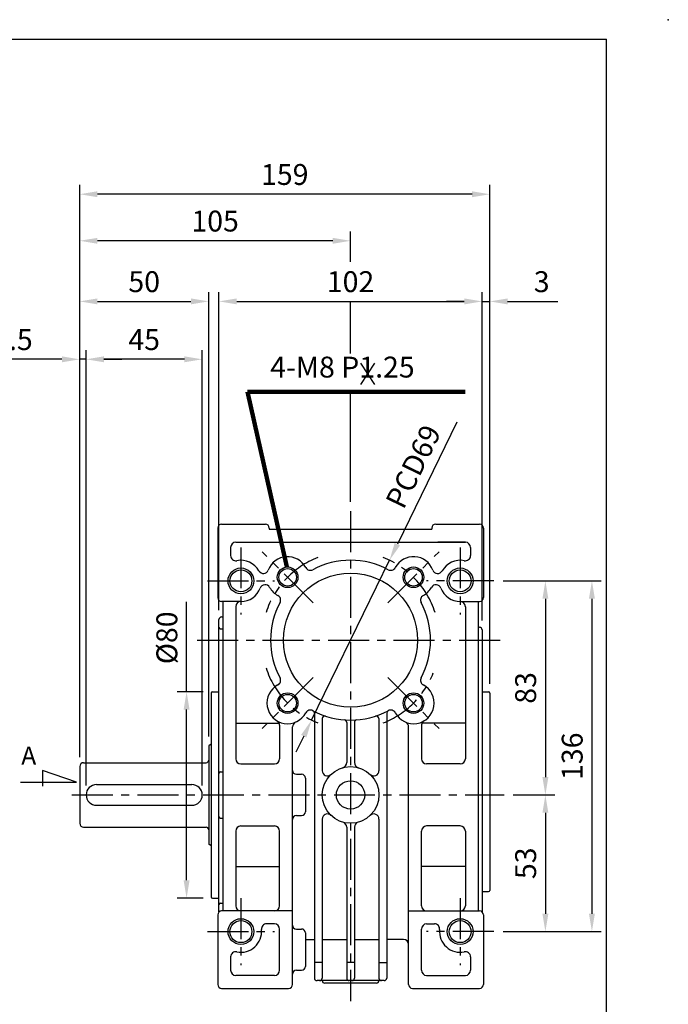
# Model space of a CAD drawing. Extents: x 0 to 804, y 0 to 585.
# Drawn here: x 553 to 804, y 203 to 585 of the extents above; entities that cross this region are included whole.
import ezdxf

# ---------------------------------------------------------------- set-up
doc = ezdxf.new("R2010")
doc.units = 0
doc.header["$LTSCALE"] = 0.5
doc.linetypes.add('CENTER', pattern=[50.8, 31.75, -6.35, 6.35, -6.35])
doc.layers.get('Defpoints').update_dxf_attribs({"linetype": 'CONTINUOUS'})
for name, color, linetype in [('BORDER', 5, 'CONTINUOUS'), ('CENTER', 6, 'CENTER'), ('DIM', 3, 'CONTINUOUS'), ('HACHURE', 1, 'CONTINUOUS'), ('MAIN', 7, 'CONTINUOUS')]:
    doc.layers.add(name, color=color, linetype=linetype)
doc.styles.add('CHINA', font='romanc.shx', dxfattribs={"bigfont": 'china.shx'})
doc.dimstyles.new('CHINA', dxfattribs={"dimtxt": 2.7, "dimasz": 2.3, "dimexe": 1.5, "dimexo": 1.5, "dimgap": 1.5, "dimtad": 1, "dimdec": 4, "dimlfac": -1, "dimzin": 9, "dimdsep": 46, "dimtxsty": 'CHINA', "dimcen": 0, "dimclrd": 256, "dimclre": 256, "dimclrt": 256, "dimadec": 0, "dimazin": 0, "dimtfac": 1, "dimtdec": 3, "dimtofl": 0, "dimtmove": 0, "dimatfit": 3, "dimfxl": 0, "dimtolj": 1, "dimtzin": 9, "dimarcsym": 0})

# ---------------------------------------------------------------- blocks, each defined once
blk = doc.blocks.new('*D3')
at = {"layer": 'Defpoints', "color": 0}
for p in [(731.82, 475.76), (629.82, 352.38), (731.82, 348.38)]:
    blk.add_point(p, dxfattribs=at)
at = {"layer": 'DIM'}
for p, q in [((629.82, 355.98), (629.82, 479.36)), ((731.82, 351.98), (731.82, 479.36)), ((636.72, 475.76), (724.92, 475.76))]:
    blk.add_line(p, q, dxfattribs=at)
for points in [[(636.72, 476.91), (636.72, 474.61), (629.82, 475.76)], [(724.92, 476.91), (724.92, 474.61), (731.82, 475.76)]]:
    blk.add_solid(points, dxfattribs=at)
at = {"layer": 'DIM', "insert": (680.82, 483.41), "char_height": 8.1, "attachment_point": 5, "style": 'CHINA'}
blk.add_mtext('\\A1;102', dxfattribs=at)
blk = doc.blocks.new('*D4')
at = {"layer": 'Defpoints', "color": 0}
for p in [(734.82, 475.76), (731.82, 348.38), (734.82, 323.88)]:
    blk.add_point(p, dxfattribs=at)
at = {"layer": 'DIM'}
for p, q in [((731.82, 351.98), (731.82, 479.36)), ((734.82, 327.48), (734.82, 479.36)), ((724.92, 475.76), (718.02, 475.76)), ((731.82, 475.76), (734.82, 475.76)), ((741.72, 475.76), (761.22, 475.76))]:
    blk.add_line(p, q, dxfattribs=at)
for points in [[(724.92, 476.91), (724.92, 474.61), (731.82, 475.76)], [(741.72, 476.91), (741.72, 474.61), (734.82, 475.76)]]:
    blk.add_solid(points, dxfattribs=at)
at = {"layer": 'DIM', "insert": (754.92, 483.41), "char_height": 8.1, "attachment_point": 5, "style": 'CHINA'}
blk.add_mtext('\\A1;3', dxfattribs=at)
blk = doc.blocks.new('*D5')
at = {"layer": 'Defpoints', "color": 0}
for p in [(575.82, 499.26), (680.82, 487.46), (575.82, 295.38)]:
    blk.add_point(p, dxfattribs=at)
at = {"layer": 'DIM'}
for p, q in [((575.82, 298.98), (575.82, 502.86)), ((680.82, 491.06), (680.82, 502.86)), ((673.92, 499.26), (582.72, 499.26))]:
    blk.add_line(p, q, dxfattribs=at)
for points in [[(582.72, 500.41), (582.72, 498.11), (575.82, 499.26)], [(673.92, 500.41), (673.92, 498.11), (680.82, 499.26)]]:
    blk.add_solid(points, dxfattribs=at)
at = {"layer": 'DIM', "insert": (628.32, 506.91), "char_height": 8.1, "attachment_point": 5, "style": 'CHINA'}
blk.add_mtext('\\A1;105', dxfattribs=at)
blk = doc.blocks.new('*D6')
at = {"layer": 'Defpoints', "color": 0}
for p in [(625.82, 475.76), (625.82, 303.42), (575.82, 295.38)]:
    blk.add_point(p, dxfattribs=at)
at = {"layer": 'DIM'}
for p, q in [((575.82, 298.98), (575.82, 479.36)), ((625.82, 307.02), (625.82, 479.36)), ((582.72, 475.76), (618.92, 475.76))]:
    blk.add_line(p, q, dxfattribs=at)
for points in [[(582.72, 476.91), (582.72, 474.61), (575.82, 475.76)], [(618.92, 476.91), (618.92, 474.61), (625.82, 475.76)]]:
    blk.add_solid(points, dxfattribs=at)
at = {"layer": 'DIM', "insert": (600.82, 483.41), "char_height": 8.1, "attachment_point": 5, "style": 'CHINA'}
blk.add_mtext('\\A1;50', dxfattribs=at)
blk = doc.blocks.new('*D7')
at = {"layer": 'Defpoints', "color": 0}
for p in [(578.32, 453.3), (578.32, 284.38), (623.32, 284.38)]:
    blk.add_point(p, dxfattribs=at)
at = {"layer": 'DIM'}
for p, q in [((578.32, 287.98), (578.32, 456.9)), ((623.32, 287.98), (623.32, 456.9)), ((616.42, 453.3), (585.22, 453.3))]:
    blk.add_line(p, q, dxfattribs=at)
for points in [[(585.22, 454.45), (585.22, 452.15), (578.32, 453.3)], [(616.42, 454.45), (616.42, 452.15), (623.32, 453.3)]]:
    blk.add_solid(points, dxfattribs=at)
at = {"layer": 'DIM', "insert": (600.82, 460.95), "char_height": 8.1, "attachment_point": 5, "style": 'CHINA'}
blk.add_mtext('\\A1;45', dxfattribs=at)
blk = doc.blocks.new('*D8')
at = {"layer": 'Defpoints', "color": 0}
for p in [(578.32, 453.3), (575.82, 295.38), (578.32, 284.38)]:
    blk.add_point(p, dxfattribs=at)
at = {"layer": 'DIM'}
for p, q in [((575.82, 298.98), (575.82, 456.9)), ((578.32, 287.98), (578.32, 456.9)), ((568.92, 453.3), (537.85, 453.3)), ((578.32, 453.3), (575.82, 453.3)), ((585.22, 453.3), (592.12, 453.3))]:
    blk.add_line(p, q, dxfattribs=at)
for points in [[(568.92, 454.45), (568.92, 452.15), (575.82, 453.3)], [(585.22, 454.45), (585.22, 452.15), (578.32, 453.3)]]:
    blk.add_solid(points, dxfattribs=at)
at = {"layer": 'DIM', "insert": (549.94, 460.95), "char_height": 8.1, "attachment_point": 5, "style": 'CHINA'}
blk.add_mtext('\\A1;2.5', dxfattribs=at)
blk = doc.blocks.new('*D9')
at = {"layer": 'Defpoints', "color": 0}
for p in [(575.82, 517.32), (734.82, 323.88), (575.82, 295.38)]:
    blk.add_point(p, dxfattribs=at)
at = {"layer": 'DIM'}
for p, q in [((575.82, 298.98), (575.82, 520.92)), ((734.82, 327.48), (734.82, 520.92)), ((727.92, 517.32), (582.72, 517.32))]:
    blk.add_line(p, q, dxfattribs=at)
for points in [[(582.72, 518.47), (582.72, 516.17), (575.82, 517.32)], [(727.92, 518.47), (727.92, 516.17), (734.82, 517.32)]]:
    blk.add_solid(points, dxfattribs=at)
at = {"layer": 'DIM', "insert": (655.32, 524.97), "char_height": 8.1, "attachment_point": 5, "style": 'CHINA'}
blk.add_mtext('\\A1;159', dxfattribs=at)
blk = doc.blocks.new('*D10')
at = {"layer": 'Defpoints', "color": 0}
for p in [(736.32, 367.38), (740.32, 284.38), (756.35, 284.38)]:
    blk.add_point(p, dxfattribs=at)
at = {"layer": 'DIM'}
for p, q in [((739.92, 367.38), (759.95, 367.38)), ((756.35, 360.48), (756.35, 291.28)), ((743.92, 284.38), (759.95, 284.38))]:
    blk.add_line(p, q, dxfattribs=at)
for points in [[(755.2, 360.48), (757.5, 360.48), (756.35, 367.38)], [(755.2, 291.28), (757.5, 291.28), (756.35, 284.38)]]:
    blk.add_solid(points, dxfattribs=at)
at = {"layer": 'DIM', "insert": (748.7, 325.88), "char_height": 8.1, "attachment_point": 5, "rotation": 90, "style": 'CHINA'}
blk.add_mtext('\\A1;83', dxfattribs=at)
blk = doc.blocks.new('*D11')
at = {"layer": 'Defpoints', "color": 0}
for p in [(740.32, 284.38), (736.32, 231.38), (756.35, 231.38)]:
    blk.add_point(p, dxfattribs=at)
at = {"layer": 'DIM'}
for p, q in [((743.92, 284.38), (759.95, 284.38)), ((756.35, 277.48), (756.35, 238.28)), ((739.92, 231.38), (759.95, 231.38))]:
    blk.add_line(p, q, dxfattribs=at)
for points in [[(755.2, 277.48), (757.5, 277.48), (756.35, 284.38)], [(755.2, 238.28), (757.5, 238.28), (756.35, 231.38)]]:
    blk.add_solid(points, dxfattribs=at)
at = {"layer": 'DIM', "insert": (748.7, 257.88), "char_height": 8.1, "attachment_point": 5, "rotation": 90, "style": 'CHINA'}
blk.add_mtext('\\A1;53', dxfattribs=at)
blk = doc.blocks.new('*D29')
at = {"layer": 'Defpoints', "color": 0}
for p in [(736.32, 367.38), (736.32, 231.38), (774.39, 231.38)]:
    blk.add_point(p, dxfattribs=at)
at = {"layer": 'DIM'}
for p, q in [((739.92, 367.38), (777.99, 367.38)), ((774.39, 360.48), (774.39, 238.28)), ((739.92, 231.38), (777.99, 231.38))]:
    blk.add_line(p, q, dxfattribs=at)
for points in [[(773.24, 360.48), (775.54, 360.48), (774.39, 367.38)], [(773.24, 238.28), (775.54, 238.28), (774.39, 231.38)]]:
    blk.add_solid(points, dxfattribs=at)
at = {"layer": 'DIM', "insert": (766.74, 299.38), "char_height": 8.1, "attachment_point": 5, "rotation": 90, "style": 'CHINA'}
blk.add_mtext('\\A1;136', dxfattribs=at)
blk = doc.blocks.new('*D35')
at = {"layer": 'Defpoints', "color": 0}
for p in [(695.94, 375.4), (665.71, 313.37)]:
    blk.add_point(p, dxfattribs=at)
at = {"layer": 'DIM'}
for p, q in [((722.03, 428.95), (698.96, 381.6)), ((665.71, 313.37), (695.94, 375.4)), ((662.69, 307.17), (659.66, 300.97))]:
    blk.add_line(p, q, dxfattribs=at)
for points in [[(697.92, 382.1), (699.99, 381.1), (695.94, 375.4)], [(661.65, 307.67), (663.72, 306.66), (665.71, 313.37)]]:
    blk.add_solid(points, dxfattribs=at)
at = {"layer": 'DIM', "insert": (705.13, 411.73), "char_height": 8.1, "attachment_point": 5, "rotation": 64.0194, "style": 'CHINA'}
blk.add_mtext('\\A1;PCD69', dxfattribs=at)
blk = doc.blocks.new('*D36')
at = {"layer": 'Defpoints', "color": 0}
for p in [(627.32, 324.38), (617.26, 244.38), (627.32, 244.38)]:
    blk.add_point(p, dxfattribs=at)
at = {"layer": 'DIM'}
for p, q in [((617.26, 324.38), (617.26, 359.31)), ((623.72, 324.38), (613.66, 324.38)), ((617.26, 251.28), (617.26, 317.48)), ((623.72, 244.38), (613.66, 244.38))]:
    blk.add_line(p, q, dxfattribs=at)
for points in [[(616.11, 317.48), (618.41, 317.48), (617.26, 324.38)], [(616.11, 251.28), (618.41, 251.28), (617.26, 244.38)]]:
    blk.add_solid(points, dxfattribs=at)
at = {"layer": 'DIM', "insert": (609.61, 345.3), "char_height": 8.1, "attachment_point": 5, "rotation": 90, "style": 'CHINA'}
blk.add_mtext('\\A1;%%C80', dxfattribs=at)

msp = doc.modelspace()

# ---------------------------------------------------------------- linework, layer by layer
at = {"layer": 'BORDER'}
for p in [(3, 577.5), (780, 10.5)]:
    msp.add_line(p, (780, 577.5), dxfattribs=at)
msp.add_lwpolyline([(552.813, 289.285), (574.537, 289.285), (561.409, 293.798), (561.409, 287.837)], dxfattribs=at)
at = {"layer": 'CENTER'}
for p, q in [((680.822, 394.385), (680.822, 204.385)), ((638.322, 380.385), (638.322, 354.385)), ((666.326, 358.88), (646.527, 378.679)), ((695.318, 358.88), (715.117, 378.679)), ((723.322, 380.385), (723.322, 354.385)), ((625.322, 367.385), (651.322, 367.385)), ((736.322, 367.385), (710.322, 367.385)), ((621.322, 344.385), (740.322, 344.385)), ((666.326, 329.889), (646.527, 310.09)), ((695.318, 329.889), (715.117, 310.09)), ((572.822, 284.385), (740.322, 284.385)), ((638.322, 244.385), (638.322, 218.385)), ((723.322, 244.385), (723.322, 218.385)), ((625.322, 231.385), (651.322, 231.385)), ((736.322, 231.385), (710.322, 231.385))]:
    msp.add_line(p, q, dxfattribs=at)
for start, end in [(111.58698, 161.81604), (18.18396, 68.41302), (198.18396, 248.41302), (291.58698, 338.41302)]:
    msp.add_arc((680.822, 344.385), 34.5, start, end, dxfattribs=at)
at = {"layer": 'DIM'}
for p, q in [((680.822, 455.503), (680.822, 475.763)), ((684.694, 451.834), (690.054, 443.546)), ((690.054, 451.834), (684.694, 443.546)), ((680.822, 397.985), (680.822, 440.706))]:
    msp.add_line(p, q, dxfattribs=at)
at = {"layer": 'HACHURE'}
for centre, radius in [((638.322, 367.385), 5), ((656.427, 368.78), 4), ((705.217, 368.78), 4), ((723.322, 367.385), 5), ((656.427, 319.99), 4), ((705.217, 319.99), 4), ((638.322, 231.385), 5), ((723.322, 231.385), 5)]:
    msp.add_circle(centre, radius, dxfattribs=at)
at = {"layer": 'MAIN'}
for p, q in [((629.322, 387.885), (629.322, 360.885)), ((630.822, 389.385), (647.822, 389.385)), ((649.322, 387.885), (649.322, 387.385)), ((649.322, 387.385), (712.322, 387.385)), ((712.322, 387.885), (712.322, 387.385)), ((713.822, 389.385), (730.822, 389.385)), ((732.322, 387.885), (732.322, 360.885)), ((636.322, 382.385), (725.322, 382.385)), ((725.322, 382.385), (714.659, 382.385)), ((634.322, 380.385), (634.322, 377.183)), ((727.322, 380.385), (727.322, 377.183)), ((638.322, 359.385), (630.822, 359.385)), ((631.322, 359.385), (631.322, 239.385)), ((723.322, 359.385), (730.822, 359.385)), ((730.322, 359.385), (730.322, 239.385)), ((636.322, 357.385), (636.322, 298.426)), ((725.322, 357.385), (725.322, 298.426)), ((629.822, 239.003), (629.822, 352.385)), ((630.822, 353.385), (631.322, 353.385)), ((630.322, 348.759), (631.322, 348.759)), ((730.322, 349.385), (730.822, 349.385)), ((731.822, 348.385), (731.822, 239.003)), ((626.822, 323.885), (626.822, 244.885)), ((627.322, 324.385), (629.822, 324.385)), ((731.822, 324.385), (734.322, 324.385)), ((734.822, 323.885), (734.822, 247.385)), ((666.822, 316.118), (666.822, 213.385)), ((669.822, 313.987), (669.822, 293.766)), ((691.822, 313.987), (691.822, 293.766)), ((694.822, 316.118), (694.822, 213.385)), ((636.322, 312.183), (653.158, 312.183)), ((653.322, 311.391), (653.322, 298.426)), ((658.322, 210.885), (658.322, 310.779)), ((679.322, 312.483), (679.322, 296.905)), ((682.322, 312.483), (682.322, 296.905)), ((703.322, 210.885), (703.322, 310.779)), ((708.322, 311.391), (708.322, 298.426)), ((725.322, 312.183), (708.486, 312.183)), ((626.822, 304.125), (625.822, 303.425)), ((625.822, 303.425), (625.822, 265.345)), ((575.822, 295.385), (575.822, 273.385)), ((577.322, 296.885), (624.822, 296.885)), ((638.322, 296.426), (651.322, 296.426)), ((723.322, 296.426), (710.322, 296.426)), ((630.322, 293.385), (631.322, 293.385)), ((659.822, 292.385), (661.822, 292.385)), ((663.322, 290.885), (663.322, 277.885)), ((582.322, 288.385), (619.322, 288.385)), ((582.322, 280.385), (619.322, 280.385)), ((630.322, 275.385), (631.322, 275.385)), ((659.822, 276.385), (661.822, 276.385)), ((669.822, 275.004), (669.822, 213.385)), ((691.822, 275.004), (691.822, 213.385)), ((577.322, 271.885), (624.822, 271.885)), ((638.322, 272.343), (651.322, 272.343)), ((679.322, 271.865), (679.322, 213.385)), ((682.322, 271.865), (682.322, 213.385)), ((723.322, 272.343), (710.322, 272.343)), ((636.322, 270.343), (636.322, 241.385)), ((653.322, 241.385), (653.322, 270.343)), ((708.322, 241.385), (708.322, 270.343)), ((725.322, 270.343), (725.322, 241.385)), ((626.822, 264.645), (625.822, 265.345)), ((636.322, 256.586), (653.322, 256.586)), ((725.322, 256.586), (708.322, 256.586)), ((627.322, 244.385), (629.822, 244.385)), ((731.822, 246.885), (734.322, 246.885)), ((630.322, 242.375), (631.322, 242.375)), ((629.322, 237.885), (629.322, 210.885)), ((658.322, 239.385), (630.822, 239.385)), ((703.322, 239.385), (730.822, 239.385)), ((732.322, 237.885), (732.322, 210.885)), ((651.322, 234.385), (648.272, 234.385)), ((710.322, 234.385), (713.372, 234.385)), ((653.322, 216.385), (653.322, 232.385)), ((659.822, 232.385), (661.822, 232.385)), ((663.322, 230.885), (663.322, 217.885)), ((708.322, 216.385), (708.322, 232.385)), ((663.322, 228.385), (666.822, 228.385)), ((669.822, 228.385), (679.322, 228.385)), ((682.322, 228.385), (691.822, 228.385)), ((701.322, 228.385), (694.822, 228.385)), ((634.322, 221.587), (634.322, 216.385)), ((727.322, 221.587), (727.322, 216.385)), ((669.822, 219.385), (666.822, 219.385)), ((682.322, 219.385), (679.322, 219.385)), ((691.822, 219.385), (694.822, 219.385)), ((651.322, 214.385), (636.322, 214.385)), ((659.822, 216.385), (661.822, 216.385)), ((710.322, 214.385), (725.322, 214.385)), ((693.822, 212.385), (667.822, 212.385)), ((690.822, 211.385), (670.822, 211.385)), ((630.822, 209.385), (656.822, 209.385)), ((704.822, 209.385), (730.822, 209.385))]:
    msp.add_line(p, q, dxfattribs=at)
for centre, radius in [((638.322, 367.385), 4.25), ((656.427, 368.78), 3.4), ((680.822, 344.385), 26), ((705.217, 368.78), 3.4), ((723.322, 367.385), 4.25), ((656.427, 319.99), 3.4), ((705.217, 319.99), 3.4), ((680.822, 284.385), 11), ((680.822, 284.385), 5.5), ((638.322, 231.385), 4.25), ((723.322, 231.385), 4.25)]:
    msp.add_circle(centre, radius, dxfattribs=at)
for centre, radius, start, end in [((630.822, 387.885), 1.5, 90, 180), ((647.822, 387.885), 1.5, 0, 90), ((713.822, 387.885), 1.5, 90, 180), ((730.822, 387.885), 1.5, 0, 90), ((636.322, 380.385), 2, 90, 180), ((725.322, 380.385), 2, 360, 90), ((636.322, 377.183), 2, 180, 281.53696), ((638.322, 367.385), 8, 29.18647, 101.53696), ((656.427, 368.78), 8, 28.04224, 159.62671), ((680.822, 344.385), 31, 61.84925, 118.15075), ((705.217, 368.78), 8, 20.37329, 151.95776), ((723.322, 367.385), 8, 78.46304, 150.81353), ((725.322, 377.183), 2, 258.46304, 0), ((647.052, 372.261), 2, 209.18647, 339.62671), ((665.253, 373.481), 2, 208.04224, 298.15075), ((696.391, 373.481), 2, 241.84925, 331.95776), ((714.592, 372.261), 2, 200.37329, 330.81353), ((638.322, 367.385), 8, 270, 339.62671), ((647.696, 363.903), 2, 29.18647, 159.62671), ((656.427, 368.78), 8, 209.18647, 241.95776), ((705.217, 368.78), 8, 298.04224, 330.81353), ((713.947, 363.903), 2, 20.37329, 150.81353), ((723.322, 367.385), 8, 200.37329, 270), ((630.822, 360.885), 1.5, 180, 270), ((638.322, 357.385), 2, 90, 180), ((680.822, 344.385), 31, 151.84925, 208.15075), ((651.726, 359.954), 2, 331.84925, 61.95776), ((709.918, 359.954), 2, 118.04224, 208.15075), ((680.822, 344.385), 31, 331.84925, 28.15075), ((723.322, 357.385), 2, 0, 90), ((730.822, 360.885), 1.5, 270, 0), ((630.822, 352.385), 1, 90, 180), ((630.322, 349.259), 0.5, 180, 270), ((730.822, 348.385), 1, 0, 90), ((651.726, 328.816), 2, 298.04224, 28.15075), ((709.918, 328.816), 2, 151.84925, 241.95776), ((656.427, 319.99), 8, 118.04224, 331.95776), ((705.217, 319.99), 8, 208.04224, 61.95776), ((627.322, 323.885), 0.5, 90, 180), ((734.322, 323.885), 0.5, 0, 90), ((665.253, 315.288), 2, 61.84925, 151.95776), ((680.822, 344.385), 31, 241.84925, 298.15075), ((665.822, 316.118), 1, 0, 62.04681), ((695.822, 316.118), 1, 117.95319, 180), ((696.391, 315.288), 2, 28.04224, 118.15075), ((651.322, 311.391), 2, 0, 59.30409), ((670.822, 313.987), 1, 71.79004, 180), ((678.322, 312.483), 1, 0, 85.5192), ((683.322, 312.483), 1, 94.4808, 180), ((690.822, 313.987), 1, 0, 108.20996), ((710.322, 311.391), 2, 120.69591, 180), ((651.322, 311.391), 2, 0, 21.25591), ((660.322, 310.779), 2, 112.92454, 180), ((701.322, 310.779), 2, 360, 67.07546), ((710.322, 311.391), 2, 158.74409, 180), ((624.822, 297.885), 1, 270, 0), ((638.322, 298.426), 2, 180, 270), ((651.322, 298.426), 2, 270, 0), ((710.322, 298.426), 2, 180, 270), ((723.322, 298.426), 2, 270, 360), ((577.322, 295.385), 1.5, 90, 180), ((677.322, 296.905), 2, 285.6185, 0), ((684.322, 296.905), 2, 180, 254.3815), ((630.322, 292.885), 0.5, 90, 180), ((659.822, 293.885), 1.5, 180, 270), ((661.822, 290.885), 1.5, 0, 90), ((671.822, 293.766), 2, 180, 313.81306), ((689.822, 293.766), 2, 226.18694, 0), ((582.322, 284.385), 4, 90, 270), ((619.322, 284.385), 4, 270, 90), ((630.322, 275.885), 0.5, 180, 270), ((659.822, 274.885), 1.5, 90, 180), ((661.822, 277.885), 1.5, 270, 360), ((671.822, 275.004), 2, 46.18694, 180), ((689.822, 275.004), 2, 0, 133.81306), ((577.322, 273.385), 1.5, 180, 270), ((624.822, 270.885), 1, 0, 90), ((638.322, 270.343), 2, 90, 180), ((651.322, 270.343), 2, 0, 90), ((677.322, 271.865), 2, 0, 74.3815), ((684.322, 271.865), 2, 105.6185, 180), ((710.322, 270.343), 2, 90, 180), ((723.322, 270.343), 2, 0, 90), ((627.322, 244.885), 0.5, 180, 270), ((734.322, 247.385), 0.5, 270, 0), ((630.322, 241.875), 0.5, 90, 180), ((638.322, 241.385), 2, 180, 270), ((651.322, 241.385), 2, 270, 0), ((710.322, 241.385), 2, 180, 270), ((723.322, 241.385), 2, 270, 0), ((630.822, 237.885), 1.5, 90, 180), ((730.822, 237.885), 1.5, 360, 90), ((648.272, 232.385), 2, 90, 185.73917), ((651.322, 232.385), 2, 0, 90), ((659.822, 233.885), 1.5, 180, 270), ((710.322, 232.385), 2, 90, 180), ((713.372, 232.385), 2, 354.26083, 90), ((638.322, 231.385), 8, 258.46304, 5.73917), ((661.822, 230.885), 1.5, 360, 90), ((723.322, 231.385), 8, 174.26083, 281.53696), ((701.322, 226.385), 2, 0, 90), ((636.322, 221.587), 2, 78.46304, 180), ((725.322, 221.587), 2, 0, 101.53696), ((661.822, 217.885), 1.5, 270, 360), ((636.322, 216.385), 2, 180, 270), ((651.322, 216.385), 2, 270, 0), ((659.822, 214.885), 1.5, 90, 180), ((710.322, 216.385), 2, 180, 270), ((725.322, 216.385), 2, 270, 360), ((630.822, 210.885), 1.5, 180, 270), ((656.822, 210.885), 1.5, 270, 0), ((667.822, 213.385), 1, 180, 270), ((668.822, 213.385), 1, 270, 0), ((670.822, 212.385), 1, 180, 270), ((680.322, 213.385), 1, 180, 270), ((681.322, 213.385), 1, 270, 0), ((690.822, 212.385), 1, 270, 0), ((692.822, 213.385), 1, 180, 270), ((693.822, 213.385), 1, 270, 0), ((704.822, 210.885), 1.5, 180, 270), ((730.822, 210.885), 1.5, 270, 360)]:
    msp.add_arc(centre, radius, start, end, dxfattribs=at)
msp.add_point((804, 585), dxfattribs=at)

# ---------------------------------------------------------------- texts
at = {"layer": 'DIM', "insert": (649.661, 443.706), "char_height": 8.1, "attachment_point": 7, "style": 'CHINA'}
msp.add_mtext('4-M8 P1.25', dxfattribs=at)
at = {"layer": 'MAIN', "style": 'CHINA'}
msp.add_text('A', height=7, rotation=360, dxfattribs=at).set_placement((553.171, 296.111))

# ---------------------------------------------------------------- dimensions: what is measured, and where the dimension line sits
at = {"layer": 'DIM'}
for base, p1, p2, picture, middle in [((575.822, 517.317), (734.822, 323.885), (575.822, 295.385), '*D9', (655.322, 524.967)), ((575.822, 499.263), (680.822, 487.463), (575.822, 295.385), '*D5', (628.322, 506.913)), ((625.822, 475.763), (575.822, 295.385), (625.822, 303.425), '*D6', (600.822, 483.413)), ((731.822, 475.763), (629.822, 352.385), (731.822, 348.385), '*D3', (680.822, 483.413)), ((578.322, 453.296), (623.322, 284.385), (578.322, 284.385), '*D7', (600.822, 460.946))]:
    dim = msp.add_linear_dim(base=base, p1=p1, p2=p2, dimstyle='CHINA', override={"dimscale": 3, "dimexe": 1.2, "dimexo": 1.2, "dimgap": 1.2, "dimdec": 2, "dimadec": 1, "dimazin": 2, "dimtm": 1e-09, "dimtfac": 0.75, "dimtdec": 2, "dimtix": 1, "dimtofl": 1, "dimlwd": 65535, "dimlwe": 65535}, dxfattribs=at)
    dim.commit()
    dim.dimension.update_dxf_attribs({"geometry": picture, "text_midpoint": middle})
for base, p1, p2, picture, middle in [((734.822, 475.763), (731.822, 348.385), (734.822, 323.885), '*D4', (754.922, 475.763)), ((578.322, 453.296), (575.822, 295.385), (578.322, 284.385), '*D8', (549.936, 453.296))]:
    dim = msp.add_linear_dim(base=base, p1=p1, p2=p2, dimstyle='CHINA', override={"dimscale": 3, "dimexe": 1.2, "dimexo": 1.2, "dimgap": 1.2, "dimdec": 2, "dimadec": 1, "dimazin": 2, "dimtm": 1e-09, "dimtfac": 0.75, "dimtdec": 2, "dimtix": 1, "dimtofl": 1, "dimlwd": 65535, "dimlwe": 65535}, dxfattribs=at)
    dim.commit()
    dim.dimension.update_dxf_attribs({"geometry": picture, "text_midpoint": middle, "dimtype": 160})
dim = msp.add_diameter_dim_2p(p1=(665.709, 313.371), p2=(695.935, 375.398), dimstyle='CHINA', override={"dimscale": 3, "dimexe": 1.2, "dimexo": 1.2, "dimgap": 1.2, "dimdec": 2, "dimpost": 'PCD<>', "dimadec": 1, "dimazin": 2, "dimtm": 1e-09, "dimtfac": 0.75, "dimtdec": 2, "dimtix": 1, "dimtofl": 1, "dimlwd": 65535, "dimlwe": 65535}, dxfattribs=at)
dim.commit()
dim.dimension.update_dxf_attribs({"geometry": '*D35', "text_midpoint": (705.129, 411.728)})
for base, p1, p2, picture, middle in [((756.346, 284.385), (736.322, 367.385), (740.322, 284.385), '*D10', (748.696, 325.885)), ((774.387, 231.385), (736.322, 367.385), (736.322, 231.385), '*D29', (766.737, 299.385)), ((756.346, 231.385), (740.322, 284.385), (736.322, 231.385), '*D11', (748.696, 257.885))]:
    dim = msp.add_linear_dim(base=base, p1=p1, p2=p2, angle=90, dimstyle='CHINA', override={"dimscale": 3, "dimexe": 1.2, "dimexo": 1.2, "dimgap": 1.2, "dimdec": 2, "dimadec": 1, "dimazin": 2, "dimtm": 1e-09, "dimtfac": 0.75, "dimtdec": 2, "dimtix": 1, "dimtofl": 1, "dimlwd": 65535, "dimlwe": 65535}, dxfattribs=at)
    dim.commit()
    dim.dimension.update_dxf_attribs({"geometry": picture, "text_midpoint": middle})
dim = msp.add_linear_dim(base=(617.261, 244.385), p1=(627.322, 324.385), p2=(627.322, 244.385), angle=90, dimstyle='CHINA', override={"dimscale": 3, "dimexe": 1.2, "dimexo": 1.2, "dimgap": 1.2, "dimdec": 2, "dimpost": '%%C<>', "dimadec": 1, "dimazin": 2, "dimtm": 1e-09, "dimtfac": 0.75, "dimtdec": 2, "dimtix": 1, "dimtofl": 1, "dimlwd": 65535, "dimlwe": 65535}, dxfattribs=at)
dim.commit()
dim.dimension.update_dxf_attribs({"geometry": '*D36', "text_midpoint": (617.261, 345.299), "dimtype": 160})

# ---------------------------------------------------------------- leaders
at = {"layer": 'DIM', "annotation_type": 0, "has_hookline": 1, "hookline_direction": 0, "text_width": 75.6}
msp.add_leader([(656.175, 372.772), (640.911, 440.706), (646.661, 440.706)], dimstyle='CHINA', override={"dimscale": 2.5, "dimexe": 1.2, "dimexo": 1.2, "dimgap": 1.2, "dimtad": 1, "dimdec": 2, "dimadec": 1, "dimazin": 2, "dimtm": 1e-09, "dimtfac": 0.75, "dimtdec": 2, "dimtix": 1, "dimtofl": 1, "dimlwd": 65535, "dimlwe": 65535}, dxfattribs=at)

doc.saveas('drawing.dxf')
